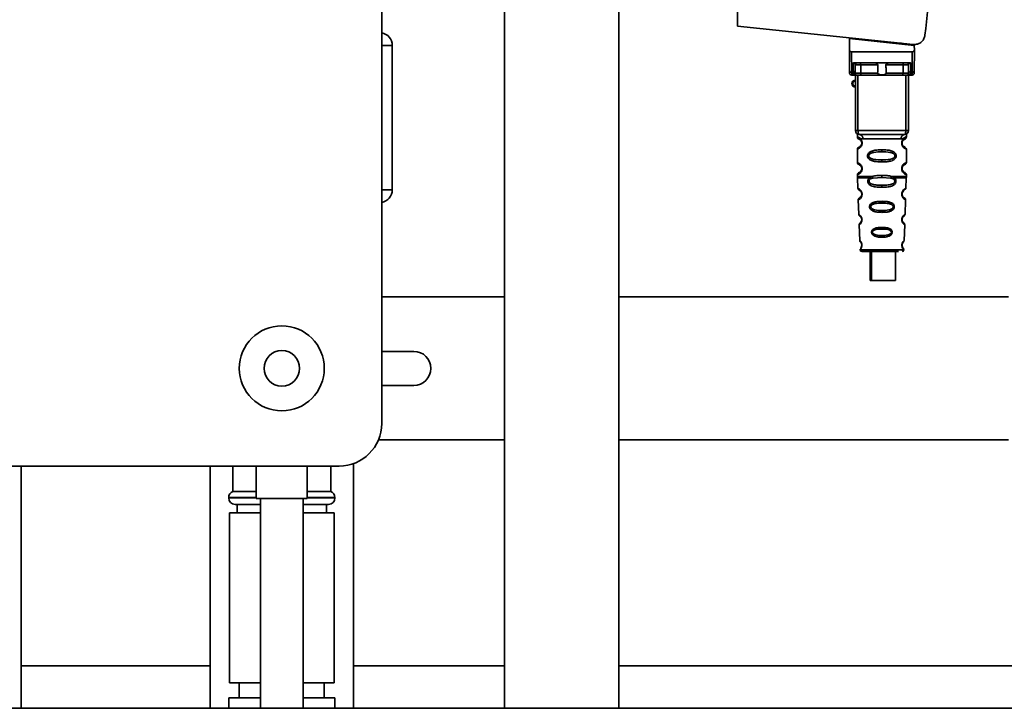
# Paper-space layout 'Blatt2' of a CAD drawing. Units: millimetres. Extents: x 0 to 5940, y 0 to 4200.
# Drawn here: x 3472 to 3704, y 2042 to 2204 of the extents above; entities that cross this region are included whole.
import ezdxf

# ---------------------------------------------------------------- set-up
doc = ezdxf.new("R2010")
doc.units = ezdxf.units.MM

psp = doc.layouts.new('Blatt2')

# ---------------------------------------------------------------- linework, layer by layer
at = {"color": 7, "linetype": 'Continuous', "lineweight": 35, "ltscale": 10}
for p, q in [((3557.29, 2613.61), (3557.29, 2108.61)), ((3586.16, 2281.61), (3586.16, 2041.61)), ((3613.06, 2041.61), (3613.06, 2281.61)), ((3640.99, 2248.91), (3640.99, 2202.16)), ((3640.99, 2202.16), (3682.36, 2197.81)), ((3667.39, 2199.21), (3667.35, 2196.56)), ((3667.39, 2199.21), (3682.61, 2197.61)), ((3668.84, 2199.06), (3668.84, 2199.23)), ((3557.29, 2197.61), (3559.79, 2197.61)), ((3559.79, 2197.61), (3559.79, 2163.61)), ((3679.6, 2198.1), (3677.94, 2198.1)), ((3681.64, 2197.89), (3681.64, 2197.71)), ((3682.63, 2196.56), (3682.61, 2197.61)), ((3667.38, 2191.71), (3667.34, 2196.11)), ((3667.84, 2196.11), (3667.88, 2191.28)), ((3667.84, 2196.11), (3682.14, 2196.11)), ((3682.14, 2196.11), (3682.1, 2191.28)), ((3682.64, 2196.11), (3682.6, 2191.71)), ((3668.2, 2191.28), (3668.22, 2193.44)), ((3668.58, 2193.51), (3681.4, 2193.51)), ((3668.7, 2191.71), (3668.71, 2193.02)), ((3674.04, 2193.02), (3670.02, 2193.02)), ((3679.96, 2193.02), (3675.94, 2193.02)), ((3681.27, 2193.02), (3681.28, 2191.71)), ((3681.76, 2193.44), (3681.78, 2191.28)), ((3668.2, 2191.28), (3667.88, 2191.28)), ((3667.88, 2190.61), (3668.39, 2190.61)), ((3668.2, 2190.68), (3668.2, 2191.28)), ((3668.74, 2177.61), (3668.74, 2190.61)), ((3669.36, 2177.61), (3669.36, 2190.61)), ((3673.99, 2191.11), (3670, 2191.11)), ((3679.82, 2190.61), (3670.16, 2190.61)), ((3679.98, 2191.11), (3675.99, 2191.11)), ((3680.61, 2177.61), (3680.61, 2190.61)), ((3681.24, 2190.61), (3681.24, 2177.61)), ((3681.59, 2190.61), (3682.1, 2190.61)), ((3681.78, 2191.28), (3682.1, 2191.28)), ((3681.78, 2191.28), (3681.78, 2190.68)), ((3668.74, 2177.61), (3669.36, 2177.61)), ((3669.24, 2176.29), (3669.24, 2176.03)), ((3669.36, 2177.61), (3680.61, 2177.61)), ((3670.52, 2175.61), (3679.46, 2175.61)), ((3680.61, 2177.61), (3681.24, 2177.61)), ((3680.74, 2176.02), (3680.74, 2176.29)), ((3669.24, 2173.2), (3669.24, 2170.03)), ((3670.34, 2174.61), (3670.24, 2174.61)), ((3680.74, 2170.02), (3680.74, 2173.21)), ((3674.99, 2173.03), (3674.99, 2172.55)), ((3670.34, 2168.61), (3670.24, 2168.61)), ((3674.99, 2170.67), (3674.99, 2170.2)), ((3669.24, 2167.2), (3669.24, 2166.78)), ((3669.25, 2166.45), (3669.33, 2163.97)), ((3672.06, 2166.44), (3672.7, 2166.79)), ((3672.31, 2166.17), (3672.9, 2166.39)), ((3672.9, 2166.39), (3674.99, 2166.55)), ((3674.99, 2166.55), (3674.99, 2167.03)), ((3674.99, 2166.55), (3677.08, 2166.39)), ((3677.08, 2166.39), (3677.67, 2166.17)), ((3677.28, 2166.79), (3677.92, 2166.44)), ((3680.65, 2163.97), (3680.73, 2166.45)), ((3680.74, 2166.78), (3680.74, 2167.21)), ((3674.99, 2164.21), (3674.99, 2164.69)), ((3557.29, 2163.61), (3559.79, 2163.61)), ((3669.43, 2161.26), (3669.55, 2157.86)), ((3674.99, 2160.92), (3674.99, 2160.5)), ((3680.43, 2157.85), (3680.55, 2161.26)), ((3674.99, 2158.76), (3674.99, 2158.32)), ((3669.63, 2155.39), (3669.76, 2151.69)), ((3674.99, 2154.78), (3674.99, 2154.4)), ((3679.83, 2156.2), (3679.93, 2156.04)), ((3679.99, 2155.95), (3679.91, 2156.07)), ((3680.22, 2151.68), (3680.35, 2155.39)), ((3674.99, 2152.86), (3674.99, 2152.47)), ((3669.84, 2149.5), (3674.99, 2149.5)), ((3672.26, 2149.11), (3672.26, 2142.31)), ((3672.55, 2149.11), (3672.55, 2142.31)), ((3674.99, 2149.5), (3680.14, 2149.5)), ((3678.15, 2142.31), (3678.15, 2149.11)), ((3672.55, 2142.31), (3672.26, 2142.31)), ((3672.55, 2142.31), (3678.15, 2142.31)), ((3586.16, 2138.46), (3557.29, 2138.46)), ((3704.79, 2138.46), (3613.06, 2138.46)), ((3557.29, 2125.61), (3564.86, 2125.61)), ((3564.86, 2117.61), (3557.29, 2117.61)), ((3556.52, 2104.76), (3586.16, 2104.76)), ((3613.06, 2104.76), (3704.79, 2104.76)), ((3550.64, 2041.61), (3550.64, 2099.19)), ((3547.29, 2098.61), (3448.29, 2098.61)), ((3472.44, 2041.61), (3472.44, 2098.61)), ((3516.94, 2098.61), (3516.94, 2041.61)), ((3522.29, 2098.61), (3522.29, 2092.61)), ((3527.79, 2098.61), (3527.79, 2091.02)), ((3539.79, 2091.02), (3539.79, 2098.61)), ((3545.29, 2092.61), (3545.29, 2098.61)), ((3527.79, 2092.61), (3522.29, 2092.61)), ((3545.29, 2092.61), (3539.79, 2092.61)), ((3521.29, 2091.2), (3521.29, 2091.11)), ((3527.79, 2091.2), (3521.29, 2091.2)), ((3521.29, 2091.11), (3527.79, 2091.11)), ((3539.79, 2091.02), (3527.79, 2091.02)), ((3528.79, 2091.02), (3528.79, 2041.61)), ((3538.79, 2041.61), (3538.79, 2091.02)), ((3546.29, 2091.2), (3539.79, 2091.2)), ((3539.79, 2091.11), (3546.29, 2091.11)), ((3546.29, 2091.11), (3546.29, 2091.2)), ((3521.49, 2087.61), (3521.49, 2047.61)), ((3528.79, 2087.61), (3521.49, 2087.61)), ((3528.79, 2089.61), (3522.79, 2089.61)), ((3523.29, 2089.61), (3523.29, 2087.61)), ((3544.79, 2089.61), (3538.79, 2089.61)), ((3546.09, 2087.61), (3538.79, 2087.61)), ((3544.29, 2087.61), (3544.29, 2089.61)), ((3546.09, 2047.61), (3546.09, 2087.61)), ((3472.44, 2051.61), (3516.94, 2051.61)), ((3550.64, 2051.61), (3586.16, 2051.61)), ((3613.06, 2051.61), (3709.14, 2051.61)), ((3528.79, 2047.61), (3521.49, 2047.61)), ((3523.79, 2047.61), (3523.79, 2044.11)), ((3546.09, 2047.61), (3538.79, 2047.61)), ((3543.79, 2044.11), (3543.79, 2047.61)), ((3521.29, 2044.11), (3521.29, 2041.61)), ((3521.29, 2044.11), (3528.79, 2044.11)), ((3538.79, 2044.11), (3546.29, 2044.11)), ((3546.29, 2041.61), (3546.29, 2044.11)), ((3739.79, 2041.61), (3339.79, 2041.61))]:
    psp.add_line(p, q, dxfattribs=at)
at = {"color": 7, "linetype": 'Continuous', "lineweight": 35, "ltscale": 10, "flags": 128}
for points in [[(3669.87, 2193.51), (3669.9, 2193.5), (3669.93, 2193.47), (3669.95, 2193.43), (3669.97, 2193.37), (3669.99, 2193.29), (3670.01, 2193.21), (3670.02, 2193.11), (3670.02, 2193.02)], [(3670.02, 2193.02), (3670.01, 2191.95), (3670, 2191.11)], [(3680.11, 2193.51), (3680.08, 2193.5), (3680.05, 2193.47), (3680.03, 2193.43), (3680.01, 2193.37), (3679.99, 2193.29), (3679.97, 2193.21), (3679.96, 2193.11), (3679.96, 2193.02)], [(3679.98, 2191.11), (3679.97, 2192.18), (3679.96, 2193.02)], [(3670.16, 2190.61), (3670.13, 2190.62), (3670.1, 2190.65), (3670.07, 2190.69), (3670.05, 2190.76), (3670.03, 2190.83), (3670.02, 2190.92), (3670.01, 2191.01), (3670, 2191.11)], [(3679.82, 2190.61), (3679.85, 2190.62), (3679.88, 2190.65), (3679.91, 2190.69), (3679.93, 2190.76), (3679.95, 2190.83), (3679.96, 2190.92), (3679.97, 2191.01), (3679.98, 2191.11)], [(3669.74, 2176.61), (3669.67, 2176.63), (3669.6, 2176.69), (3669.53, 2176.78), (3669.47, 2176.9), (3669.43, 2177.06), (3669.39, 2177.23), (3669.37, 2177.42), (3669.36, 2177.61)], [(3680.24, 2176.61), (3680.31, 2176.63), (3680.38, 2176.69), (3680.45, 2176.78), (3680.51, 2176.9), (3680.55, 2177.06), (3680.59, 2177.23), (3680.61, 2177.42), (3680.61, 2177.61)]]:
    psp.add_lwpolyline(points, dxfattribs=at)
at = {"color": 7, "linetype": 'Continuous', "lineweight": 35, "ltscale": 100}
for radius in [10, 4.19]:
    psp.add_circle((3533.79, 2121.61), radius, dxfattribs=at)
for centre, radius, start, end in [((3556.79, 2197.61), 3, 0, 80.4059), ((3667.85, 2191.75), 0.47, 184.8629, 273.922), ((3668.23, 2191.75), 0.47, 266.078, 355.1371), ((3669.21, 2193.01), 0.5, 90, 179.5), ((3680.77, 2193.01), 0.5, 0.5, 90), ((3681.75, 2191.75), 0.47, 184.8629, 273.922), ((3682.13, 2191.75), 0.47, 266.078, 355.1371), ((3667.88, 2191.11), 0.5, 180.5, 270), ((3668.74, 2188.61), 0.8, 90, 270), ((3668.2, 2191.18), 0.497, 269.603, 359.1136), ((3668.35, 2191.08), 0.47, 274.1247, 2.9541), ((3681.62, 2191.08), 0.47, 177.0459, 265.8753), ((3681.78, 2191.18), 0.497, 180.8864, 270.3969), ((3682.1, 2191.11), 0.5, 270, 359.5), ((3668.74, 2188.61), 0.6, 90, 270), ((3669.74, 2177.61), 1, 180, 270), ((3669.61, 2175.71), 0.91, 353.7702, 81.9798), ((3680.37, 2175.71), 0.91, 98.0202, 186.2298), ((3680.24, 2177.61), 1, 270, 0), ((3556.79, 2163.61), 3, 279.5941, 360), ((3670.32, 2162.76), 0.169, 243.5865, 273.0517), ((3670.3, 2156.71), 0.113, 237.6328, 273.0176), ((3670.28, 2150.66), 0.0663, 227.3872, 272.0952), ((3670.24, 2149.51), 0.4, 182, 270), ((3679.74, 2149.51), 0.4, 270, 358), ((3564.86, 2121.61), 4, 270, 90), ((3547.29, 2108.61), 10, 270, 0), ((3522.79, 2091.2), 1.5, 109.4712, 180), ((3544.79, 2091.2), 1.5, 0, 70.5288), ((3522.79, 2091.11), 1.5, 180, 270), ((3544.79, 2091.11), 1.5, 270, 0)]:
    psp.add_arc(centre, radius, start, end, dxfattribs=at)
at = {"color": 7, "linetype": 'Continuous', "lineweight": 35, "ltscale": 10}
for points, knots in [([(3687.85, 2228.59), (3687.42, 2223.25), (3686.65, 2213.71), (3685.58, 2204.19), (3685.11, 2200.01)], [0, 0, 0, 0, 0.5598343, 1, 1, 1, 1]), ([(3682.36, 2197.81), (3682.72, 2197.82), (3683.45, 2197.83), (3684.35, 2198.41), (3684.93, 2199.18), (3685.05, 2199.74), (3685.11, 2200.01)], [0, 0, 0, 0, 0.270428, 0.562415, 0.789603, 1, 1, 1, 1]), ([(3667.35, 2196.56), (3667.35, 2196.43), (3667.34, 2196.28), (3667.34, 2196.14), (3667.34, 2196.12), (3667.34, 2196.11), (3667.34, 2196.11)], [0, 0, 0, 0, 0.759745, 0.932709, 0.973735, 1, 1, 1, 1]), ([(3667.84, 2196.11), (3667.77, 2196.12), (3667.64, 2196.14), (3667.49, 2196.25), (3667.39, 2196.4), (3667.36, 2196.5), (3667.35, 2196.56)], [0, 0, 0, 0, 0.2583856, 0.5423202, 0.7741537, 1, 1, 1, 1]), ([(3682.14, 2196.11), (3682.21, 2196.12), (3682.34, 2196.14), (3682.49, 2196.25), (3682.59, 2196.4), (3682.62, 2196.5), (3682.63, 2196.56)], [0, 0, 0, 0, 0.258386, 0.54232, 0.774154, 1, 1, 1, 1]), ([(3682.64, 2196.11), (3682.64, 2196.11), (3682.64, 2196.11), (3682.64, 2196.13), (3682.64, 2196.17), (3682.64, 2196.31), (3682.63, 2196.45), (3682.63, 2196.56)], [0, 0, 0, 0, 0.02322, 0.058536, 0.139175, 0.36038, 1, 1, 1, 1]), ([(3667.38, 2191.11), (3667.38, 2191.14), (3667.38, 2191.2), (3667.38, 2191.55), (3667.38, 2191.71)], [0, 0, 0, 0, 0.559553, 1, 1, 1, 1]), ([(3668.58, 2193.51), (3668.51, 2193.51), (3668.4, 2193.51), (3668.28, 2193.48), (3668.24, 2193.45), (3668.22, 2193.44)], [0, 0, 0, 0, 0.562886, 0.790423, 1, 1, 1, 1]), ([(3668.71, 2193.02), (3668.7, 2193.1), (3668.68, 2193.23), (3668.52, 2193.37), (3668.39, 2193.42), (3668.3, 2193.44), (3668.25, 2193.44), (3668.23, 2193.44), (3668.22, 2193.44)], [0, 0, 0, 0, 0.551781, 0.806788, 0.923462, 0.964961, 0.982952, 1, 1, 1, 1]), ([(3668.7, 2191.71), (3668.7, 2191.57), (3668.7, 2191.33), (3668.7, 2191.22), (3668.7, 2191.17)], [0, 0, 0, 0, 0.559667, 1, 1, 1, 1]), ([(3670.02, 2193.02), (3669.94, 2193.02), (3669.79, 2193.02), (3669.55, 2193.02), (3669.33, 2193.02), (3669.12, 2193.02), (3668.95, 2193.02), (3668.81, 2193.02), (3668.73, 2193.02), (3668.72, 2193.02), (3668.71, 2193.02)], [0, 0, 0, 0, 0.124928, 0.249895, 0.37493, 0.499927, 0.624953, 0.749969, 0.87498, 1, 1, 1, 1]), ([(3674.04, 2193.02), (3674.04, 2193.03), (3674.04, 2193.08), (3674, 2193.16), (3673.88, 2193.28), (3673.69, 2193.4), (3673.45, 2193.49), (3673.3, 2193.5), (3673.22, 2193.51)], [0, 0, 0, 0, 0.050499, 0.107418, 0.250734, 0.500389, 0.749864, 1, 1, 1, 1]), ([(3673.99, 2191.11), (3674, 2191.46), (3674.02, 2192.1), (3674.03, 2192.74), (3674.04, 2193.02)], [0, 0, 0, 0, 0.56, 1, 1, 1, 1]), ([(3676.76, 2193.51), (3676.68, 2193.5), (3676.57, 2193.5), (3676.42, 2193.45), (3676.35, 2193.42), (3676.23, 2193.36), (3676.1, 2193.29), (3675.99, 2193.17), (3675.95, 2193.09), (3675.94, 2193.04), (3675.94, 2193.02)], [0, 0, 0, 0, 0.249073, 0.374173, 0.455206, 0.499155, 0.748496, 0.874052, 0.940668, 1, 1, 1, 1]), ([(3675.94, 2193.02), (3675.95, 2192.66), (3675.96, 2192.02), (3675.98, 2191.39), (3675.99, 2191.11)], [0, 0, 0, 0, 0.56, 1, 1, 1, 1]), ([(3681.27, 2193.02), (3681.26, 2193.02), (3681.25, 2193.02), (3681.17, 2193.02), (3681.03, 2193.02), (3680.86, 2193.02), (3680.65, 2193.02), (3680.43, 2193.02), (3680.19, 2193.02), (3680.04, 2193.02), (3679.96, 2193.02)], [0, 0, 0, 0, 0.125092, 0.250208, 0.375227, 0.500185, 0.625199, 0.750166, 0.875094, 1, 1, 1, 1]), ([(3681.76, 2193.44), (3681.75, 2193.44), (3681.73, 2193.44), (3681.68, 2193.44), (3681.59, 2193.42), (3681.46, 2193.37), (3681.3, 2193.23), (3681.28, 2193.1), (3681.27, 2193.02)], [0, 0, 0, 0, 0.01705, 0.035045, 0.076549, 0.193202, 0.448224, 1, 1, 1, 1]), ([(3681.28, 2191.71), (3681.28, 2191.57), (3681.28, 2191.33), (3681.28, 2191.22), (3681.28, 2191.17)], [0, 0, 0, 0, 0.559854, 1, 1, 1, 1]), ([(3681.76, 2193.44), (3681.74, 2193.45), (3681.7, 2193.48), (3681.58, 2193.51), (3681.47, 2193.51), (3681.4, 2193.51)], [0, 0, 0, 0, 0.209577, 0.437114, 1, 1, 1, 1]), ([(3682.6, 2191.71), (3682.6, 2191.52), (3682.6, 2191.17), (3682.6, 2191.13), (3682.6, 2191.11)], [0, 0, 0, 0, 0.559553, 1, 1, 1, 1]), ([(3667.88, 2190.61), (3667.88, 2190.64), (3667.88, 2190.7), (3667.88, 2191.09), (3667.88, 2191.28)], [0, 0, 0, 0, 0.49416, 1, 1, 1, 1]), ([(3668.39, 2190.61), (3668.33, 2190.61), (3668.22, 2190.62), (3668.2, 2190.66), (3668.2, 2190.68)], [0, 0, 0, 0, 0.496116, 1, 1, 1, 1]), ([(3670.16, 2190.61), (3669.97, 2190.61), (3669.59, 2190.61), (3669.06, 2190.61), (3668.65, 2190.61), (3668.47, 2190.61), (3668.39, 2190.61)], [0, 0, 0, 0, 0.279791, 0.559265, 0.780106, 1, 1, 1, 1]), ([(3668.7, 2191.17), (3668.7, 2191.15), (3668.71, 2191.11), (3668.79, 2191.11), (3668.82, 2191.1)], [0, 0, 0, 0, 0.502317, 1, 1, 1, 1]), ([(3668.82, 2191.1), (3668.89, 2191.1), (3669.02, 2191.1), (3669.33, 2191.1), (3669.67, 2191.11), (3669.89, 2191.11), (3670, 2191.11)], [0, 0, 0, 0, 0.249996, 0.49999, 0.749989, 1, 1, 1, 1]), ([(3675.99, 2191.11), (3675.98, 2191.09), (3675.98, 2191.04), (3675.95, 2190.98), (3675.9, 2190.92), (3675.78, 2190.83), (3675.48, 2190.73), (3674.99, 2190.69), (3674.5, 2190.73), (3674.2, 2190.83), (3674.08, 2190.92), (3674.03, 2190.98), (3674, 2191.04), (3674, 2191.09), (3673.99, 2191.11)], [0, 0, 0, 0, 0.027734, 0.056715, 0.089069, 0.12633, 0.251352, 0.500161, 0.748907, 0.873801, 0.911008, 0.943323, 0.97228, 1, 1, 1, 1]), ([(3681.59, 2190.61), (3681.48, 2190.61), (3681.25, 2190.61), (3680.76, 2190.61), (3680.26, 2190.61), (3679.97, 2190.61), (3679.82, 2190.61)], [0, 0, 0, 0, 0.279792, 0.559266, 0.780106, 1, 1, 1, 1]), ([(3679.98, 2191.11), (3680.09, 2191.11), (3680.31, 2191.11), (3680.65, 2191.1), (3680.96, 2191.1), (3681.09, 2191.1), (3681.16, 2191.1)], [0, 0, 0, 0, 0.250011, 0.50001, 0.750004, 1, 1, 1, 1]), ([(3681.28, 2191.17), (3681.28, 2191.15), (3681.27, 2191.11), (3681.19, 2191.11), (3681.16, 2191.1)], [0, 0, 0, 0, 0.502317, 1, 1, 1, 1]), ([(3681.59, 2190.61), (3681.65, 2190.61), (3681.76, 2190.62), (3681.77, 2190.66), (3681.78, 2190.68)], [0, 0, 0, 0, 0.497025, 1, 1, 1, 1]), ([(3682.1, 2191.28), (3682.1, 2191.09), (3682.1, 2190.7), (3682.1, 2190.64), (3682.1, 2190.61)], [0, 0, 0, 0, 0.5058396, 1, 1, 1, 1]), ([(3669.28, 2176.66), (3669.27, 2176.66), (3669.22, 2176.67), (3669.23, 2176.59), (3669.24, 2176.38), (3669.24, 2176.29)], [0, 0, 0, 0, 0.12069, 0.619375, 1, 1, 1, 1]), ([(3669.24, 2176.29), (3669.26, 2176.26), (3669.29, 2176.22), (3669.55, 2175.95), (3669.93, 2175.69), (3670.32, 2175.64), (3670.52, 2175.61)], [0, 0, 0, 0, 0.249132, 0.500002, 0.75084, 1, 1, 1, 1]), ([(3669.24, 2176.03), (3669.26, 2175.92), (3669.3, 2175.72), (3669.52, 2175.59), (3669.63, 2175.53)], [0, 0, 0, 0, 0.514167, 1, 1, 1, 1]), ([(3669.24, 2176.03), (3669.27, 2176.02), (3669.31, 2176), (3669.6, 2175.88), (3669.86, 2175.68), (3670.07, 2175.45), (3670.24, 2175.15), (3670.32, 2174.85), (3670.33, 2174.69), (3670.34, 2174.61)], [0, 0, 0, 0, 0.301331, 0.534978, 0.647783, 0.76722, 0.88769, 0.944243, 1, 1, 1, 1]), ([(3669.67, 2175.5), (3669.7, 2175.5), (3669.75, 2175.48), (3670.02, 2175.28), (3670.18, 2174.99), (3670.23, 2174.78), (3670.24, 2174.67), (3670.24, 2174.61)], [0, 0, 0, 0, 0.41044, 0.734329, 0.875652, 0.94043, 1, 1, 1, 1]), ([(3680.24, 2176.61), (3679.28, 2176.61), (3677.37, 2176.61), (3674.55, 2176.61), (3671.98, 2176.61), (3670.49, 2176.61), (3669.74, 2176.61)], [0, 0, 0, 0, 0.2799622, 0.5598834, 0.7799549, 1, 1, 1, 1]), ([(3680.74, 2176.29), (3680.72, 2176.27), (3680.7, 2176.23), (3680.56, 2176.08), (3680.37, 2175.91), (3680.05, 2175.69), (3679.66, 2175.64), (3679.46, 2175.61)], [0, 0, 0, 0, 0.249089, 0.374449, 0.500112, 0.750928, 1, 1, 1, 1]), ([(3680.72, 2173.21), (3680.67, 2173.21), (3680.6, 2173.22), (3680.2, 2173.47), (3679.96, 2173.71), (3679.79, 2173.97), (3679.7, 2174.2), (3679.65, 2174.44), (3679.64, 2174.71), (3679.69, 2174.99), (3679.79, 2175.24), (3679.93, 2175.47), (3680.12, 2175.68), (3680.48, 2175.95), (3680.75, 2176.03), (3680.72, 2176.02), (3680.71, 2176.02)], [0, 0, 0, 0, 0.222687, 0.308486, 0.378822, 0.418017, 0.453405, 0.477796, 0.509348, 0.547395, 0.579901, 0.615766, 0.670756, 0.73518, 0.944758, 1, 1, 1, 1]), ([(3680.17, 2173.79), (3680.28, 2173.74), (3680.51, 2173.63), (3680.29, 2173.69), (3679.98, 2173.93), (3679.84, 2174.16), (3679.79, 2174.29), (3679.75, 2174.44), (3679.74, 2174.61), (3679.75, 2174.78), (3679.8, 2174.99), (3679.96, 2175.28), (3680.18, 2175.45), (3680.22, 2175.46), (3680.24, 2175.47)], [0, 0, 0, 0, 0.2516676, 0.5033318, 0.6184425, 0.6453675, 0.6689084, 0.6917609, 0.7130531, 0.7342447, 0.7572355, 0.8074523, 0.9225665, 1, 1, 1, 1]), ([(3679.74, 2174.61), (3679.74, 2174.67), (3679.75, 2174.78), (3679.8, 2174.99), (3679.96, 2175.28), (3680.08, 2175.37), (3680.17, 2175.43)], [0, 0, 0, 0, 0.101147, 0.210881, 0.450564, 1, 1, 1, 1]), ([(3680.24, 2175.47), (3680.25, 2175.48), (3680.3, 2175.52), (3680.5, 2175.58), (3680.71, 2175.81), (3680.73, 2175.95), (3680.74, 2176.03)], [0, 0, 0, 0, 0.0853641, 0.5153723, 0.7536897, 1, 1, 1, 1]), ([(3680.74, 2176.29), (3680.74, 2176.31), (3680.74, 2176.35), (3680.75, 2176.43), (3680.77, 2176.58), (3680.8, 2176.69), (3680.76, 2176.67), (3680.74, 2176.67)], [0, 0, 0, 0, 0.0349872, 0.0741082, 0.1776988, 0.5330604, 1, 1, 1, 1]), ([(3670.34, 2174.61), (3670.33, 2174.53), (3670.32, 2174.37), (3670.24, 2174.07), (3670.07, 2173.77), (3669.85, 2173.53), (3669.58, 2173.33), (3669.3, 2173.21), (3669.26, 2173.2), (3669.24, 2173.2)], [0, 0, 0, 0, 0.057047, 0.116442, 0.235682, 0.352606, 0.480051, 0.723712, 1, 1, 1, 1]), ([(3669.63, 2173.69), (3669.52, 2173.63), (3669.3, 2173.51), (3669.26, 2173.3), (3669.24, 2173.2)], [0, 0, 0, 0, 0.485887, 1, 1, 1, 1]), ([(3670.24, 2174.61), (3670.24, 2174.56), (3670.23, 2174.44), (3670.18, 2174.23), (3670.02, 2173.94), (3669.69, 2173.69), (3669.49, 2173.63), (3669.63, 2173.7), (3669.67, 2173.72)], [0, 0, 0, 0, 0.037256, 0.077985, 0.166635, 0.369897, 0.814233, 1, 1, 1, 1]), ([(3680.74, 2173.2), (3680.71, 2173.3), (3680.64, 2173.5), (3680.34, 2173.68), (3680.2, 2173.77)], [0, 0, 0, 0, 0.5206656, 1, 1, 1, 1]), ([(3674.99, 2170.2), (3674.57, 2170.2), (3673.79, 2170.22), (3672.77, 2170.38), (3672.08, 2170.68), (3671.74, 2171.08), (3671.63, 2171.37), (3671.6, 2171.61), (3671.63, 2171.85), (3671.75, 2172.15), (3672, 2172.45), (3672.38, 2172.68), (3672.97, 2172.88), (3673.84, 2173.01), (3674.59, 2173.02), (3674.99, 2173.03)], [0, 0, 0, 0, 0.15068, 0.275542, 0.385451, 0.442434, 0.471641, 0.49969, 0.528052, 0.557596, 0.616976, 0.67377, 0.734614, 0.856844, 1, 1, 1, 1]), ([(3674.99, 2170.67), (3674.35, 2170.68), (3673.41, 2170.69), (3672.41, 2170.94), (3672.04, 2171.23), (3671.93, 2171.44), (3671.9, 2171.61), (3671.93, 2171.78), (3672.04, 2171.99), (3672.41, 2172.28), (3673.41, 2172.54), (3674.35, 2172.55), (3674.99, 2172.55)], [0, 0, 0, 0, 0.272883, 0.397679, 0.452111, 0.477187, 0.499975, 0.522968, 0.547879, 0.602321, 0.727137, 1, 1, 1, 1]), ([(3674.99, 2173.03), (3675.41, 2173.02), (3676.16, 2173), (3677.03, 2172.88), (3677.6, 2172.68), (3677.98, 2172.45), (3678.23, 2172.15), (3678.35, 2171.86), (3678.38, 2171.61), (3678.34, 2171.37), (3678.23, 2171.07), (3677.98, 2170.78), (3677.59, 2170.54), (3676.99, 2170.34), (3676.12, 2170.22), (3675.38, 2170.2), (3674.99, 2170.2)], [0, 0, 0, 0, 0.150725, 0.267591, 0.324108, 0.383898, 0.441886, 0.471397, 0.499961, 0.528883, 0.558089, 0.616222, 0.674351, 0.738405, 0.860657, 1, 1, 1, 1]), ([(3674.99, 2172.55), (3675.63, 2172.55), (3676.57, 2172.54), (3677.57, 2172.28), (3677.94, 2171.99), (3678.05, 2171.78), (3678.08, 2171.61), (3678.05, 2171.44), (3677.94, 2171.23), (3677.57, 2170.94), (3676.57, 2170.69), (3675.63, 2170.68), (3674.99, 2170.67)], [0, 0, 0, 0, 0.2728858, 0.3976805, 0.4521155, 0.4771959, 0.4999778, 0.5229523, 0.5478778, 0.6023147, 0.7271271, 1, 1, 1, 1]), ([(3669.24, 2170.03), (3669.26, 2169.92), (3669.3, 2169.72), (3669.52, 2169.59), (3669.63, 2169.53)], [0, 0, 0, 0, 0.514167, 1, 1, 1, 1]), ([(3669.24, 2170.03), (3669.27, 2170.02), (3669.31, 2170), (3669.6, 2169.88), (3669.86, 2169.68), (3670.07, 2169.45), (3670.24, 2169.15), (3670.32, 2168.85), (3670.33, 2168.69), (3670.34, 2168.61)], [0, 0, 0, 0, 0.301331, 0.534978, 0.647783, 0.76722, 0.88769, 0.944243, 1, 1, 1, 1]), ([(3670.34, 2168.61), (3670.33, 2168.53), (3670.32, 2168.37), (3670.24, 2168.07), (3670.07, 2167.77), (3669.85, 2167.53), (3669.58, 2167.33), (3669.3, 2167.21), (3669.26, 2167.2), (3669.24, 2167.2)], [0, 0, 0, 0, 0.057047, 0.116442, 0.235682, 0.352606, 0.480051, 0.723712, 1, 1, 1, 1]), ([(3670.24, 2168.61), (3670.24, 2168.56), (3670.23, 2168.44), (3670.18, 2168.23), (3670.02, 2167.94), (3669.69, 2167.69), (3669.49, 2167.63), (3669.63, 2167.7), (3669.67, 2167.72)], [0, 0, 0, 0, 0.037256, 0.077985, 0.166635, 0.369897, 0.814233, 1, 1, 1, 1]), ([(3669.67, 2169.5), (3669.7, 2169.5), (3669.75, 2169.48), (3670.02, 2169.28), (3670.18, 2168.99), (3670.23, 2168.78), (3670.24, 2168.67), (3670.24, 2168.61)], [0, 0, 0, 0, 0.41044, 0.734329, 0.875652, 0.94043, 1, 1, 1, 1]), ([(3680.72, 2167.21), (3680.67, 2167.21), (3680.6, 2167.22), (3680.2, 2167.47), (3679.96, 2167.71), (3679.79, 2167.97), (3679.7, 2168.2), (3679.65, 2168.44), (3679.64, 2168.71), (3679.69, 2168.99), (3679.79, 2169.24), (3679.93, 2169.47), (3680.12, 2169.68), (3680.48, 2169.95), (3680.75, 2170.03), (3680.72, 2170.02), (3680.71, 2170.02)], [0, 0, 0, 0, 0.222687, 0.308486, 0.378822, 0.418017, 0.453405, 0.477796, 0.509348, 0.547395, 0.579901, 0.615766, 0.670756, 0.73518, 0.944758, 1, 1, 1, 1]), ([(3680.17, 2167.79), (3680.28, 2167.74), (3680.51, 2167.63), (3680.29, 2167.69), (3679.98, 2167.93), (3679.84, 2168.16), (3679.79, 2168.29), (3679.75, 2168.44), (3679.74, 2168.61), (3679.75, 2168.78), (3679.8, 2168.99), (3679.96, 2169.28), (3680.18, 2169.45), (3680.22, 2169.46), (3680.24, 2169.47)], [0, 0, 0, 0, 0.251668, 0.503332, 0.618443, 0.645368, 0.668908, 0.691761, 0.713053, 0.734245, 0.757236, 0.807452, 0.922566, 1, 1, 1, 1]), ([(3679.74, 2168.61), (3679.74, 2168.67), (3679.75, 2168.78), (3679.8, 2168.99), (3679.96, 2169.28), (3680.08, 2169.37), (3680.17, 2169.43)], [0, 0, 0, 0, 0.101147, 0.210881, 0.450564, 1, 1, 1, 1]), ([(3680.24, 2169.47), (3680.25, 2169.48), (3680.3, 2169.52), (3680.5, 2169.58), (3680.71, 2169.81), (3680.73, 2169.95), (3680.74, 2170.03)], [0, 0, 0, 0, 0.085364, 0.515372, 0.75369, 1, 1, 1, 1]), ([(3669.63, 2167.69), (3669.52, 2167.63), (3669.3, 2167.51), (3669.26, 2167.3), (3669.24, 2167.2)], [0, 0, 0, 0, 0.485887, 1, 1, 1, 1]), ([(3669.24, 2166.79), (3669.24, 2166.73), (3669.24, 2166.61), (3669.24, 2166.5), (3669.25, 2166.44)], [0, 0, 0, 0, 0.5, 1, 1, 1, 1]), ([(3669.24, 2166.79), (3669.29, 2166.79), (3669.38, 2166.79), (3670.12, 2166.79), (3671.23, 2166.79), (3672.21, 2166.79), (3672.7, 2166.79)], [0, 0, 0, 0, 0.249996, 0.499997, 0.749999, 1, 1, 1, 1]), ([(3674.99, 2164.21), (3674.49, 2164.22), (3673.62, 2164.25), (3672.61, 2164.47), (3672.07, 2164.81), (3671.82, 2165.11), (3671.7, 2165.38), (3671.66, 2165.68), (3671.72, 2165.98), (3671.85, 2166.24), (3671.99, 2166.37), (3672.06, 2166.44)], [0, 0, 0, 0, 0.295016, 0.513701, 0.639127, 0.702678, 0.760148, 0.818983, 0.877996, 0.935732, 1, 1, 1, 1]), ([(3674.99, 2164.69), (3674.59, 2164.7), (3673.82, 2164.71), (3672.89, 2164.84), (3672.34, 2165.08), (3672.11, 2165.28), (3672.01, 2165.44), (3671.97, 2165.57), (3671.96, 2165.67), (3671.98, 2165.77), (3672.02, 2165.9), (3672.13, 2166.05), (3672.25, 2166.13), (3672.31, 2166.17)], [0, 0, 0, 0, 0.28833, 0.559914, 0.685268, 0.740989, 0.793131, 0.817149, 0.840851, 0.864692, 0.889425, 0.941239, 1, 1, 1, 1]), ([(3672.06, 2166.44), (3672.08, 2166.41), (3672.11, 2166.36), (3672.17, 2166.29), (3672.24, 2166.23), (3672.29, 2166.19), (3672.31, 2166.17)], [0, 0, 0, 0, 0.2477749, 0.4999943, 0.7522167, 1, 1, 1, 1]), ([(3672.7, 2166.79), (3673.06, 2166.86), (3673.79, 2167.02), (3674.58, 2167.02), (3674.99, 2167.03)], [0, 0, 0, 0, 0.487705, 1, 1, 1, 1]), ([(3672.7, 2166.79), (3672.72, 2166.74), (3672.74, 2166.66), (3672.81, 2166.51), (3672.87, 2166.44), (3672.9, 2166.39)], [0, 0, 0, 0, 0.277084, 0.5622716, 1, 1, 1, 1]), ([(3674.99, 2167.03), (3675.4, 2167.02), (3676.19, 2167.02), (3676.92, 2166.86), (3677.28, 2166.79)], [0, 0, 0, 0, 0.515102, 1, 1, 1, 1]), ([(3677.92, 2166.44), (3677.99, 2166.37), (3678.13, 2166.24), (3678.26, 2165.98), (3678.32, 2165.68), (3678.28, 2165.38), (3678.16, 2165.11), (3677.91, 2164.81), (3677.37, 2164.47), (3676.36, 2164.25), (3675.49, 2164.22), (3674.99, 2164.21)], [0, 0, 0, 0, 0.064193, 0.122042, 0.181033, 0.239778, 0.297299, 0.360828, 0.486293, 0.704662, 1, 1, 1, 1]), ([(3677.67, 2166.17), (3677.73, 2166.13), (3677.85, 2166.05), (3677.96, 2165.9), (3678, 2165.77), (3678.02, 2165.67), (3678.01, 2165.57), (3677.97, 2165.44), (3677.88, 2165.28), (3677.64, 2165.08), (3677.08, 2164.83), (3676.16, 2164.71), (3675.39, 2164.7), (3674.99, 2164.69)], [0, 0, 0, 0, 0.058745, 0.110581, 0.135315, 0.15916, 0.182987, 0.207562, 0.257353, 0.315839, 0.44033, 0.71384, 1, 1, 1, 1]), ([(3677.08, 2166.39), (3677.1, 2166.42), (3677.14, 2166.47), (3677.19, 2166.56), (3677.24, 2166.67), (3677.26, 2166.75), (3677.28, 2166.79)], [0, 0, 0, 0, 0.246339, 0.5, 0.753661, 1, 1, 1, 1]), ([(3677.28, 2166.79), (3677.77, 2166.79), (3678.75, 2166.79), (3679.87, 2166.79), (3680.54, 2166.79), (3680.82, 2166.79), (3680.74, 2166.79), (3680.74, 2166.79)], [0, 0, 0, 0, 0.24999, 0.499981, 0.749971, 0.999962, 1, 1, 1, 1]), ([(3677.67, 2166.17), (3677.69, 2166.19), (3677.74, 2166.23), (3677.81, 2166.29), (3677.87, 2166.36), (3677.9, 2166.41), (3677.92, 2166.44)], [0, 0, 0, 0, 0.2477776, 0.5, 0.7522224, 1, 1, 1, 1]), ([(3677.92, 2166.44), (3678.33, 2166.44), (3679.14, 2166.44), (3680.03, 2166.44), (3680.62, 2166.44), (3680.7, 2166.44), (3680.73, 2166.44)], [0, 0, 0, 0, 0.250002, 0.500004, 0.750007, 1, 1, 1, 1]), ([(3680.74, 2167.2), (3680.71, 2167.3), (3680.64, 2167.5), (3680.34, 2167.68), (3680.2, 2167.77)], [0, 0, 0, 0, 0.520666, 1, 1, 1, 1]), ([(3680.73, 2166.44), (3680.74, 2166.5), (3680.74, 2166.61), (3680.74, 2166.73), (3680.74, 2166.79)], [0, 0, 0, 0, 0.5, 1, 1, 1, 1]), ([(3669.33, 2163.97), (3669.36, 2163.88), (3669.4, 2163.69), (3669.62, 2163.55), (3669.72, 2163.49)], [0, 0, 0, 0, 0.51675, 1, 1, 1, 1]), ([(3669.33, 2163.97), (3669.35, 2163.97), (3669.39, 2163.95), (3669.64, 2163.83), (3669.87, 2163.64), (3670.05, 2163.44), (3670.18, 2163.23), (3670.26, 2163.04), (3670.31, 2162.83), (3670.32, 2162.67), (3670.32, 2162.59)], [0, 0, 0, 0, 0.283281, 0.510321, 0.646473, 0.761619, 0.824942, 0.882916, 0.941836, 1, 1, 1, 1]), ([(3680.54, 2161.26), (3680.55, 2161.26), (3680.56, 2161.26), (3680.49, 2161.29), (3680.34, 2161.37), (3680.11, 2161.55), (3679.96, 2161.72), (3679.82, 2161.92), (3679.74, 2162.11), (3679.69, 2162.27), (3679.67, 2162.41), (3679.65, 2162.56), (3679.66, 2162.72), (3679.68, 2162.86), (3679.72, 2163.03), (3679.8, 2163.22), (3679.97, 2163.51), (3680.26, 2163.78), (3680.49, 2163.91), (3680.63, 2163.96), (3680.64, 2163.97), (3680.65, 2163.97)], [0, 0, 0, 0, 0.019984, 0.097749, 0.234157, 0.297985, 0.353347, 0.394468, 0.431198, 0.449763, 0.467671, 0.487903, 0.511308, 0.52763, 0.544305, 0.579176, 0.617971, 0.71227, 0.83771, 0.914267, 1, 1, 1, 1]), ([(3679.76, 2162.4), (3679.75, 2162.45), (3679.74, 2162.54), (3679.74, 2162.7), (3679.76, 2162.86), (3679.83, 2163.07), (3679.97, 2163.28), (3680.22, 2163.54), (3680.55, 2163.76), (3680.61, 2163.9), (3680.65, 2163.97)], [0, 0, 0, 0, 0.041223, 0.081896, 0.124361, 0.170629, 0.276513, 0.398886, 0.681056, 1, 1, 1, 1]), ([(3670.32, 2162.59), (3670.32, 2162.52), (3670.31, 2162.37), (3670.24, 2162.1), (3670.05, 2161.71), (3669.74, 2161.44), (3669.48, 2161.28), (3669.45, 2161.27), (3669.43, 2161.26)], [0, 0, 0, 0, 0.057272, 0.117618, 0.238865, 0.489179, 0.719612, 1, 1, 1, 1]), ([(3669.7, 2161.73), (3669.66, 2161.7), (3669.58, 2161.65), (3669.49, 2161.53), (3669.43, 2161.4), (3669.43, 2161.31), (3669.43, 2161.26)], [0, 0, 0, 0, 0.242237, 0.495013, 0.750332, 1, 1, 1, 1]), ([(3669.75, 2163.46), (3669.7, 2163.49), (3669.56, 2163.57), (3669.74, 2163.5), (3670.02, 2163.26), (3670.15, 2163.04), (3670.2, 2162.91), (3670.23, 2162.77), (3670.24, 2162.66), (3670.24, 2162.61)], [0, 0, 0, 0, 0.228073, 0.650628, 0.8431, 0.887697, 0.926664, 0.964525, 1, 1, 1, 1]), ([(3670.24, 2162.61), (3670.24, 2162.56), (3670.23, 2162.46), (3670.19, 2162.27), (3670.06, 2162.01), (3669.81, 2161.77), (3669.76, 2161.75), (3669.73, 2161.74)], [0, 0, 0, 0, 0.050209, 0.10563, 0.225723, 0.498444, 1, 1, 1, 1]), ([(3680.12, 2161.83), (3680.2, 2161.78), (3680.36, 2161.67), (3680.18, 2161.77), (3679.9, 2162.01), (3679.8, 2162.28), (3679.77, 2162.36)], [0, 0, 0, 0, 0.321953, 0.731257, 0.918352, 1, 1, 1, 1]), ([(3680.12, 2161.83), (3680.2, 2161.78), (3680.36, 2161.67), (3680.18, 2161.77), (3679.9, 2162.01), (3679.8, 2162.28), (3679.77, 2162.36)], [0, 0, 0, 0, 0.321953, 0.731257, 0.918352, 1, 1, 1, 1]), ([(3680.55, 2161.26), (3680.53, 2161.36), (3680.48, 2161.55), (3680.24, 2161.73), (3680.12, 2161.82)], [0, 0, 0, 0, 0.5203502, 1, 1, 1, 1]), ([(3674.99, 2158.32), (3674.68, 2158.33), (3674.07, 2158.34), (3673.31, 2158.47), (3672.78, 2158.68), (3672.42, 2158.91), (3672.2, 2159.17), (3672.1, 2159.44), (3672.07, 2159.65), (3672.1, 2159.86), (3672.2, 2160.12), (3672.42, 2160.38), (3672.77, 2160.6), (3673.31, 2160.79), (3674.07, 2160.9), (3674.68, 2160.91), (3674.99, 2160.92)], [0, 0, 0, 0, 0.128032, 0.255539, 0.323048, 0.381047, 0.441374, 0.470867, 0.499905, 0.529, 0.55855, 0.619036, 0.676897, 0.744733, 0.872147, 1, 1, 1, 1]), ([(3674.99, 2158.76), (3674.44, 2158.77), (3673.63, 2158.79), (3672.77, 2159.06), (3672.46, 2159.32), (3672.36, 2159.51), (3672.34, 2159.65), (3672.36, 2159.79), (3672.46, 2159.97), (3672.77, 2160.23), (3673.63, 2160.47), (3674.44, 2160.49), (3674.99, 2160.5)], [0, 0, 0, 0, 0.273204, 0.397856, 0.4522, 0.476955, 0.499861, 0.522813, 0.5477, 0.602124, 0.727078, 1, 1, 1, 1]), ([(3674.99, 2160.92), (3675.33, 2160.91), (3675.94, 2160.9), (3676.69, 2160.78), (3677.21, 2160.6), (3677.56, 2160.38), (3677.78, 2160.12), (3677.88, 2159.86), (3677.91, 2159.65), (3677.88, 2159.44), (3677.78, 2159.17), (3677.56, 2158.91), (3677.2, 2158.68), (3676.69, 2158.48), (3675.94, 2158.34), (3675.33, 2158.33), (3674.99, 2158.32)], [0, 0, 0, 0, 0.139873, 0.255263, 0.323092, 0.38094, 0.441434, 0.471578, 0.500069, 0.528691, 0.558651, 0.61896, 0.676962, 0.744451, 0.860964, 1, 1, 1, 1]), ([(3674.99, 2160.5), (3675.54, 2160.49), (3676.35, 2160.47), (3677.21, 2160.23), (3677.52, 2159.97), (3677.62, 2159.79), (3677.64, 2159.65), (3677.62, 2159.51), (3677.52, 2159.32), (3677.21, 2159.06), (3676.35, 2158.79), (3675.54, 2158.77), (3674.99, 2158.76)], [0, 0, 0, 0, 0.272921, 0.397867, 0.452295, 0.477314, 0.500122, 0.523023, 0.547484, 0.602338, 0.727248, 1, 1, 1, 1]), ([(3669.55, 2157.86), (3669.55, 2157.82), (3669.56, 2157.74), (3669.6, 2157.63), (3669.67, 2157.55), (3669.73, 2157.49), (3669.78, 2157.45), (3669.82, 2157.43), (3669.81, 2157.43), (3669.81, 2157.43)], [0, 0, 0, 0, 0.140804, 0.279734, 0.409951, 0.52829, 0.637995, 0.749579, 1, 1, 1, 1]), ([(3669.55, 2157.86), (3669.56, 2157.85), (3669.59, 2157.84), (3669.77, 2157.71), (3669.97, 2157.52), (3670.1, 2157.33), (3670.2, 2157.15), (3670.26, 2156.98), (3670.3, 2156.79), (3670.3, 2156.66), (3670.31, 2156.59)], [0, 0, 0, 0, 0.256105, 0.511201, 0.646485, 0.762173, 0.825399, 0.883118, 0.941935, 1, 1, 1, 1]), ([(3669.84, 2157.4), (3669.81, 2157.42), (3669.72, 2157.5), (3669.86, 2157.42), (3670.08, 2157.19), (3670.17, 2156.98), (3670.21, 2156.87), (3670.23, 2156.75), (3670.24, 2156.66), (3670.24, 2156.61)], [0, 0, 0, 0, 0.171739, 0.625377, 0.831851, 0.87971, 0.921357, 0.962046, 1, 1, 1, 1]), ([(3679.83, 2155.97), (3679.79, 2156.05), (3679.74, 2156.15), (3679.69, 2156.35), (3679.67, 2156.53), (3679.68, 2156.78), (3679.73, 2157.04), (3679.85, 2157.28), (3679.99, 2157.49), (3680.18, 2157.69), (3680.36, 2157.82), (3680.46, 2157.87), (3680.43, 2157.86), (3680.43, 2157.85)], [0, 0, 0, 0, 0.083222, 0.104035, 0.172655, 0.216639, 0.286028, 0.363542, 0.454701, 0.561209, 0.748208, 0.973669, 1, 1, 1, 1]), ([(3679.99, 2155.95), (3679.94, 2156.01), (3679.86, 2156.1), (3679.77, 2156.35), (3679.74, 2156.52), (3679.74, 2156.65), (3679.75, 2156.78), (3679.79, 2156.95), (3679.9, 2157.19), (3680.13, 2157.42), (3680.26, 2157.48), (3680.13, 2157.42), (3679.9, 2157.18), (3679.79, 2156.95), (3679.75, 2156.78), (3679.74, 2156.69), (3679.74, 2156.65)], [0, 0, 0, 0, 0.10162, 0.14595, 0.166348, 0.184992, 0.203712, 0.223993, 0.268375, 0.370232, 0.592632, 0.814998, 0.91676, 0.961055, 0.981366, 1, 1, 1, 1]), ([(3679.75, 2156.72), (3679.75, 2156.75), (3679.76, 2156.82), (3679.81, 2156.99), (3679.9, 2157.19), (3680.02, 2157.35), (3680.08, 2157.4), (3680.1, 2157.42)], [0, 0, 0, 0, 0.060303, 0.190273, 0.487338, 0.830715, 1, 1, 1, 1]), ([(3679.78, 2156.89), (3679.78, 2156.89), (3679.8, 2156.98), (3679.9, 2157.16), (3679.97, 2157.24), (3680.02, 2157.3)], [0, 0, 0, 0, 0.006625, 0.337963, 1, 1, 1, 1]), ([(3680.1, 2157.42), (3680.18, 2157.5), (3680.37, 2157.7), (3680.41, 2157.8), (3680.43, 2157.86)], [0, 0, 0, 0, 0.41133, 1, 1, 1, 1]), ([(3670.31, 2156.59), (3670.3, 2156.53), (3670.3, 2156.4), (3670.25, 2156.17), (3670.1, 2155.83), (3669.86, 2155.56), (3669.67, 2155.41), (3669.64, 2155.4), (3669.63, 2155.39)], [0, 0, 0, 0, 0.056978, 0.117452, 0.23851, 0.488603, 0.743694, 1, 1, 1, 1]), ([(3669.88, 2155.84), (3669.81, 2155.77), (3669.66, 2155.63), (3669.64, 2155.47), (3669.63, 2155.39)], [0, 0, 0, 0, 0.4844999, 1, 1, 1, 1]), ([(3670.24, 2156.61), (3670.24, 2156.57), (3670.24, 2156.48), (3670.2, 2156.32), (3670.11, 2156.09), (3669.95, 2155.9), (3669.92, 2155.88), (3669.9, 2155.87)], [0, 0, 0, 0, 0.060484, 0.127707, 0.272953, 0.602449, 1, 1, 1, 1]), ([(3674.99, 2152.47), (3674.73, 2152.48), (3674.21, 2152.5), (3673.47, 2152.65), (3672.91, 2152.92), (3672.64, 2153.25), (3672.55, 2153.47), (3672.53, 2153.65), (3672.55, 2153.83), (3672.63, 2154.05), (3672.91, 2154.37), (3673.47, 2154.62), (3674.21, 2154.76), (3674.73, 2154.78), (3674.99, 2154.78)], [0, 0, 0, 0, 0.128473, 0.256237, 0.381073, 0.441321, 0.471377, 0.499926, 0.528409, 0.558584, 0.618975, 0.744039, 0.871715, 1, 1, 1, 1]), ([(3674.99, 2154.78), (3675.25, 2154.78), (3675.77, 2154.76), (3676.51, 2154.62), (3677.07, 2154.37), (3677.35, 2154.05), (3677.43, 2153.83), (3677.45, 2153.65), (3677.43, 2153.47), (3677.34, 2153.25), (3677.07, 2152.92), (3676.51, 2152.65), (3675.77, 2152.5), (3675.25, 2152.48), (3674.99, 2152.47)], [0, 0, 0, 0, 0.128278, 0.255987, 0.381042, 0.441461, 0.471532, 0.500059, 0.528613, 0.55861, 0.618871, 0.743738, 0.87153, 1, 1, 1, 1]), ([(3680.34, 2155.4), (3680.34, 2155.39), (3680.39, 2155.36), (3680.21, 2155.47), (3679.96, 2155.74), (3679.87, 2155.9), (3679.83, 2155.97)], [0, 0, 0, 0, 0.044913, 0.670926, 0.847755, 1, 1, 1, 1]), ([(3680.35, 2155.39), (3680.33, 2155.48), (3680.3, 2155.66), (3680.05, 2155.89), (3680.01, 2155.93), (3679.99, 2155.95)], [0, 0, 0, 0, 0.270423, 0.516044, 1, 1, 1, 1]), ([(3674.99, 2152.86), (3674.52, 2152.88), (3673.85, 2152.9), (3673.12, 2153.15), (3672.86, 2153.37), (3672.78, 2153.53), (3672.76, 2153.65), (3672.78, 2153.77), (3672.86, 2153.92), (3673.12, 2154.14), (3673.85, 2154.37), (3674.52, 2154.39), (3674.99, 2154.4)], [0, 0, 0, 0, 0.2732471, 0.3978434, 0.4524846, 0.4769657, 0.499895, 0.5227435, 0.5477619, 0.6021737, 0.7271258, 1, 1, 1, 1]), ([(3674.99, 2154.4), (3675.45, 2154.39), (3676.13, 2154.37), (3676.86, 2154.14), (3677.12, 2153.92), (3677.2, 2153.77), (3677.22, 2153.65), (3677.2, 2153.53), (3677.12, 2153.38), (3676.86, 2153.15), (3676.13, 2152.9), (3675.46, 2152.88), (3674.99, 2152.86)], [0, 0, 0, 0, 0.272901, 0.397842, 0.452262, 0.477261, 0.500087, 0.522484, 0.545802, 0.601911, 0.727229, 1, 1, 1, 1]), ([(3669.99, 2151.46), (3669.98, 2151.47), (3669.9, 2151.58), (3669.8, 2151.65), (3669.74, 2151.71), (3669.76, 2151.69), (3669.76, 2151.69)], [0, 0, 0, 0, 0.07002, 0.53373, 0.999993, 1, 1, 1, 1]), ([(3669.76, 2151.69), (3669.77, 2151.63), (3669.79, 2151.49), (3669.88, 2151.39), (3669.92, 2151.34)], [0, 0, 0, 0, 0.500029, 1, 1, 1, 1]), ([(3669.76, 2151.69), (3669.77, 2151.69), (3669.79, 2151.67), (3669.92, 2151.55), (3670.06, 2151.37), (3670.16, 2151.18), (3670.24, 2150.97), (3670.28, 2150.76), (3670.29, 2150.65), (3670.29, 2150.59)], [0, 0, 0, 0, 0.256984, 0.512544, 0.647259, 0.763263, 0.883277, 0.942319, 1, 1, 1, 1]), ([(3669.84, 2149.57), (3669.84, 2149.57), (3669.82, 2149.55), (3669.87, 2149.6), (3669.99, 2149.73), (3670.15, 2149.97), (3670.25, 2150.25), (3670.28, 2150.44), (3670.29, 2150.54), (3670.29, 2150.59)], [0, 0, 0, 0, 0.000046, 0.256797, 0.512109, 0.761921, 0.882725, 0.943029, 1, 1, 1, 1]), ([(3670.29, 2150.59), (3670.29, 2150.54), (3670.28, 2150.44), (3670.25, 2150.25), (3670.15, 2149.97), (3669.99, 2149.73), (3669.86, 2149.59), (3669.84, 2149.58), (3669.84, 2149.57)], [0, 0, 0, 0, 0.0569389, 0.1172616, 0.2380947, 0.4879311, 0.7432456, 1, 1, 1, 1]), ([(3670.22, 2150.18), (3670.2, 2150.14), (3670.14, 2149.93), (3669.99, 2149.74), (3669.86, 2149.59), (3669.84, 2149.58), (3669.84, 2149.57)], [0, 0, 0, 0, 0.073471, 0.377289, 0.687769, 1, 1, 1, 1]), ([(3669.92, 2151.34), (3669.94, 2151.33), (3669.97, 2151.31), (3670.13, 2151.09), (3670.19, 2150.92), (3670.22, 2150.82), (3670.24, 2150.72), (3670.24, 2150.65), (3670.24, 2150.61)], [0, 0, 0, 0, 0.546714, 0.796704, 0.854513, 0.904837, 0.953959, 1, 1, 1, 1]), ([(3670.24, 2150.61), (3670.24, 2150.58), (3670.24, 2150.51), (3670.22, 2150.38), (3670.16, 2150.19), (3670.02, 2149.97), (3669.94, 2149.91), (3670.01, 2149.94), (3670.12, 2150.15), (3670.14, 2150.2)], [0, 0, 0, 0, 0.0267483, 0.0564656, 0.1206896, 0.2661913, 0.5821764, 0.8981542, 1, 1, 1, 1]), ([(3670.29, 2150.59), (3670.29, 2150.65), (3670.28, 2150.76), (3670.24, 2150.97), (3670.17, 2151.18), (3670.08, 2151.32), (3670.05, 2151.37), (3670.04, 2151.39)], [0, 0, 0, 0, 0.151389, 0.304392, 0.617321, 0.919382, 1, 1, 1, 1]), ([(3680.21, 2151.68), (3680.21, 2151.69), (3680.23, 2151.71), (3680.15, 2151.64), (3680.01, 2151.48), (3679.86, 2151.28), (3679.76, 2151.03), (3679.71, 2150.84), (3679.7, 2150.71), (3679.69, 2150.65)], [0, 0, 0, 0, 0.0662634, 0.3744206, 0.5479113, 0.7595989, 0.8593988, 0.9318102, 1, 1, 1, 1]), ([(3680.13, 2149.58), (3680.14, 2149.58), (3680.16, 2149.55), (3680.08, 2149.63), (3679.94, 2149.8), (3679.82, 2150.01), (3679.73, 2150.26), (3679.7, 2150.46), (3679.69, 2150.63), (3679.7, 2150.78), (3679.73, 2150.94), (3679.79, 2151.12), (3679.88, 2151.29), (3680, 2151.48), (3680.1, 2151.58), (3680.2, 2151.67), (3680.2, 2151.68), (3680.21, 2151.68)], [0, 0, 0, 0, 0.033293, 0.187108, 0.274073, 0.379995, 0.429791, 0.465973, 0.500112, 0.523897, 0.548529, 0.593069, 0.643753, 0.701582, 0.809544, 0.861946, 1, 1, 1, 1]), ([(3680.01, 2149.93), (3679.99, 2149.94), (3679.96, 2149.97), (3679.82, 2150.2), (3679.76, 2150.4), (3679.74, 2150.54), (3679.74, 2150.65), (3679.75, 2150.76), (3679.78, 2150.89), (3679.85, 2151.09), (3680.01, 2151.3), (3680.1, 2151.38), (3680.01, 2151.29), (3679.86, 2151.12), (3679.81, 2150.97), (3679.8, 2150.95)], [0, 0, 0, 0, 0.192244, 0.280214, 0.318637, 0.336326, 0.352467, 0.368619, 0.386231, 0.424687, 0.512849, 0.705382, 0.8979, 0.986035, 1, 1, 1, 1]), ([(3679.82, 2151.01), (3679.82, 2151.01), (3679.85, 2151.1), (3679.97, 2151.28), (3680.16, 2151.52), (3680.2, 2151.63), (3680.22, 2151.69)], [0, 0, 0, 0, 0.006056, 0.18138, 0.574935, 1, 1, 1, 1]), ([(3674.99, 2149.11), (3675.61, 2149.11), (3676.84, 2149.11), (3678.24, 2149.11), (3678.73, 2149.11), (3678.89, 2149.11)], [0, 0, 0, 0, 0.395841, 0.791682, 1, 1, 1, 1]), ([(3680.14, 2149.57), (3680.14, 2149.64), (3680.13, 2149.77), (3680.05, 2149.87), (3680.01, 2149.93)], [0, 0, 0, 0, 0.499992, 1, 1, 1, 1])]:
    psp.add_open_spline(points, degree=3, knots=knots, dxfattribs=at)
for points in [[(3669.25, 2166.44), (3669.28, 2166.44), (3669.36, 2166.44), (3669.95, 2166.44), (3670.84, 2166.44), (3671.65, 2166.44), (3672.06, 2166.44)], [(3670.24, 2149.11), (3670.31, 2149.11), (3670.45, 2149.11), (3671.55, 2149.11), (3673.12, 2149.11), (3674.37, 2149.11), (3674.99, 2149.11)]]:
    psp.add_open_spline(points, degree=3, dxfattribs=at)

doc.saveas('drawing.dxf')
